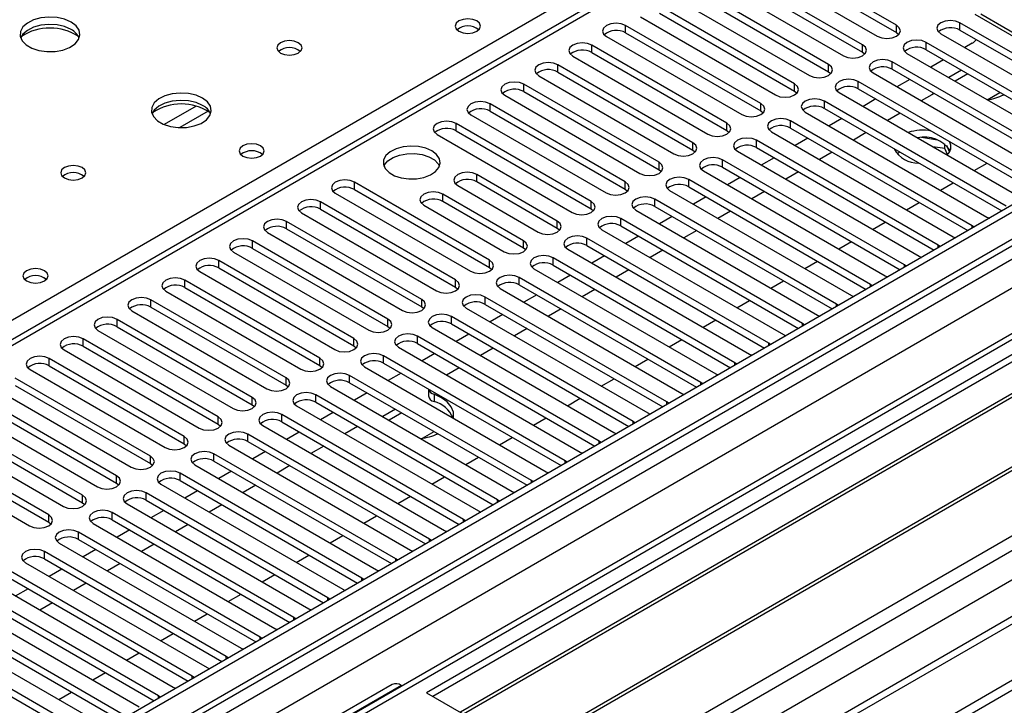
# Model space of a CAD drawing. Units: millimetres. Extents: x 3 to 7983, y 8 to 11294.
# Drawn here: x 2945 to 3110, y 1869 to 1984 of the extents above; entities that cross this region are included whole.
import ezdxf

# ---------------------------------------------------------------- set-up
doc = ezdxf.new("R2010")
doc.units = ezdxf.units.MM
doc.header["$LTSCALE"] = 38

msp = doc.modelspace()

# ---------------------------------------------------------------- linework, layer by layer
at = {"color": 7, "linetype": 'Continuous', "lineweight": 25}
for p, q in [((3909.431, 2413.842), (2538.351, 1622.334)), ((3910.492, 2413.229), (2539.412, 1621.722)), ((2535.876, 1541.713), (4037.064, 2408.33)), ((2535.876, 1540.079), (4037.064, 2406.697)), ((2539.188, 1616.087), (3909.87, 2407.365)), ((3931.089, 2404.907), (2540.564, 1602.173)), ((3916.874, 2349.518), (2637.028, 1610.679)), ((3128.876, 2037.115), (2543.837, 1699.379)), ((3235.912, 2000.126), (3013.173, 1871.542)), ((3235.912, 1998.901), (3014.234, 1870.929)), ((3240.503, 1996.251), (3018.825, 1868.279)), ((3241.02, 1995.952), (3019.342, 1867.98)), ((3091.556, 1982.818), (3069.017, 1995.829)), ((3069.017, 1994.605), (3091.556, 1981.593)), ((3085.899, 1979.552), (3063.36, 1992.564)), ((3065.835, 1993.993), (3088.374, 1980.981)), ((3063.36, 1991.339), (3085.899, 1978.327)), ((3251.116, 1990.124), (3029.438, 1862.152)), ((3251.634, 1989.825), (3029.956, 1861.853)), ((3080.242, 1976.287), (3057.703, 1989.298)), ((3060.178, 1990.727), (3082.717, 1977.715)), ((3057.703, 1988.073), (3080.242, 1975.062)), ((3074.585, 1973.021), (3052.046, 1986.033)), ((3054.521, 1987.461), (3077.06, 1974.45)), ((3039.336, 1856.438), (3262.075, 1985.022)), ((3052.046, 1984.808), (3074.585, 1971.796)), ((3104.637, 1984.655), (3134.955, 1967.153)), ((3105.628, 1984.71), (3119.416, 1976.75)), ((3068.928, 1969.755), (3046.389, 1982.767)), ((3048.864, 1984.196), (3071.403, 1971.184)), ((3132.48, 1965.724), (3102.162, 1983.226)), ((3046.389, 1981.542), (3068.928, 1968.531)), ((3091.556, 1981.593), (3091.949, 1981.287)), ((3098.981, 1981.389), (3129.298, 1963.888)), ((3102.162, 1982.001), (3131.772, 1964.908)), ((3063.272, 1966.49), (3040.733, 1979.501)), ((3043.208, 1980.93), (3065.747, 1967.919)), ((3126.823, 1962.459), (3096.506, 1979.961)), ((3104.213, 1979.811), (3102.964, 1979.09)), ((3040.733, 1978.277), (3063.272, 1965.265)), ((3085.899, 1978.327), (3086.292, 1978.021)), ((3093.324, 1978.124), (3123.641, 1960.622)), ((3096.506, 1978.736), (3126.115, 1961.643)), ((3057.615, 1963.224), (3035.076, 1976.236)), ((3037.551, 1977.664), (3060.09, 1964.653)), ((3121.166, 1959.193), (3090.849, 1976.695)), ((3099.428, 1977.048), (3097.307, 1975.824)), ((3035.076, 1975.011), (3057.615, 1961.999)), ((3080.242, 1975.062), (3080.635, 1974.756)), ((3087.667, 1974.858), (3117.984, 1957.356)), ((3090.849, 1975.47), (3120.458, 1958.377)), ((3102.398, 1975.334), (3100.277, 1974.11)), ((3103.459, 1974.722), (3101.338, 1973.497)), ((3051.958, 1959.959), (3029.419, 1972.97)), ((3031.894, 1974.399), (3054.433, 1961.387)), ((3115.509, 1955.928), (3085.192, 1973.429)), ((3093.772, 1973.783), (3091.65, 1972.558)), ((3026.237, 1971.133), (3048.776, 1958.122)), ((3029.419, 1971.745), (3051.958, 1958.734)), ((3074.585, 1971.796), (3074.978, 1971.49)), ((3082.01, 1971.592), (3112.327, 1954.091)), ((3085.192, 1972.204), (3114.801, 1955.111)), ((3097.475, 1971.227), (3095.716, 1970.211)), ((3106.712, 1970.395), (3108.833, 1971.619)), ((3046.301, 1956.693), (3023.762, 1969.704)), ((3109.852, 1952.662), (3079.535, 1970.164)), ((3088.115, 1970.517), (3085.994, 1969.293)), ((3020.58, 1967.867), (3043.119, 1954.856)), ((3023.762, 1968.48), (3046.301, 1955.468)), ((3068.928, 1968.531), (3069.322, 1968.225)), ((3076.353, 1968.327), (3106.67, 1950.825)), ((3079.535, 1968.939), (3109.144, 1951.846)), ((3092.18, 1968.17), (3090.059, 1966.946)), ((3040.644, 1953.427), (3018.105, 1966.439)), ((3104.195, 1949.396), (3073.878, 1966.898)), ((3082.458, 1967.252), (3080.337, 1966.027)), ((3014.923, 1964.602), (3037.462, 1951.59)), ((3018.105, 1965.214), (3040.644, 1952.202)), ((3063.272, 1965.265), (3063.665, 1964.959)), ((3070.696, 1965.061), (3101.014, 1947.559)), ((3073.878, 1965.673), (3103.487, 1948.58)), ((3086.524, 1964.905), (3084.402, 1963.68)), ((3098.539, 1946.131), (3068.221, 1963.632)), ((3076.801, 1963.986), (3074.68, 1962.761)), ((3098.4, 1963.673), (3095.765, 1964.08)), ((3099.62, 1962.259), (3099.62, 1963.048)), ((3057.615, 1961.999), (3058.008, 1961.693)), ((3065.039, 1961.795), (3095.357, 1944.294)), ((3068.221, 1962.408), (3097.831, 1945.315)), ((3080.867, 1961.639), (3078.746, 1960.414)), ((3092.145, 1961.659), (3091.634, 1961.364)), ((3099.62, 1962.259), (3097.649, 1962.564)), ((3100.084, 1961.261), (3099.62, 1962.259)), ((3100.432, 1961.734), (3099.947, 1962.78)), ((3092.882, 1942.865), (3062.564, 1960.367)), ((3071.144, 1960.72), (3069.023, 1959.496)), ((3104.554, 1958.578), (3106.676, 1959.802)), ((3051.958, 1958.734), (3052.351, 1958.428)), ((3059.383, 1958.53), (3089.7, 1941.028)), ((3062.564, 1959.142), (3092.174, 1942.049)), ((3075.21, 1958.373), (3073.089, 1957.149)), ((3023.674, 1943.63), (3001.135, 1956.642)), ((3034.987, 1950.162), (3021.552, 1957.918)), ((3034.987, 1948.937), (3021.552, 1956.693)), ((3087.225, 1939.599), (3056.908, 1957.101)), ((3065.487, 1957.455), (3063.366, 1956.23)), ((3098.898, 1955.312), (3101.019, 1956.537)), ((2997.953, 1954.805), (3020.492, 1941.793)), ((3001.135, 1955.417), (3023.674, 1942.406)), ((3018.37, 1956.081), (3031.805, 1948.325)), ((3046.301, 1955.468), (3046.694, 1955.162)), ((3053.726, 1955.264), (3084.043, 1937.762)), ((3056.908, 1955.876), (3086.517, 1938.783)), ((3069.553, 1955.108), (3067.432, 1953.883)), ((3018.017, 1940.365), (2995.478, 1953.376)), ((3029.331, 1946.896), (3015.895, 1954.652)), ((3029.331, 1945.671), (3015.895, 1953.427)), ((3081.568, 1936.334), (3051.251, 1953.835)), ((3059.83, 1954.189), (3057.709, 1952.965)), ((3093.241, 1952.046), (3095.362, 1953.271)), ((2992.296, 1951.539), (3014.835, 1938.528)), ((2995.478, 1952.151), (3018.017, 1939.14)), ((3012.714, 1952.815), (3026.149, 1945.059)), ((3040.644, 1952.202), (3041.037, 1951.896)), ((3048.069, 1951.999), (3078.386, 1934.497)), ((3051.251, 1952.611), (3080.86, 1935.518)), ((3063.896, 1951.842), (3061.775, 1950.617)), ((3012.36, 1937.099), (2989.821, 1950.111)), ((3075.911, 1933.068), (3045.594, 1950.57)), ((3054.174, 1950.923), (3052.052, 1949.699)), ((3087.584, 1948.781), (3089.705, 1950.005)), ((3106.67, 1950.825), (3107.063, 1950.644)), ((2986.639, 1948.274), (3009.178, 1935.262)), ((2989.821, 1948.886), (3012.36, 1935.874)), ((3035.381, 1948.631), (3034.987, 1948.937)), ((3042.412, 1948.733), (3072.729, 1931.231)), ((3045.594, 1949.345), (3075.203, 1932.252)), ((3058.239, 1948.576), (3056.118, 1947.352)), ((3104.509, 1949.17), (3104.195, 1949.396)), ((3006.703, 1933.833), (2984.164, 1946.845)), ((3070.254, 1929.803), (3039.937, 1947.304)), ((3048.517, 1947.658), (3046.396, 1946.433)), ((3081.927, 1945.515), (3084.048, 1946.74)), ((3101.014, 1947.559), (3101.406, 1947.379)), ((2980.982, 1945.008), (3003.521, 1931.997)), ((2984.164, 1945.62), (3006.703, 1932.609)), ((3029.724, 1945.365), (3029.331, 1945.671)), ((3036.755, 1945.467), (3067.072, 1927.966)), ((3039.937, 1946.079), (3069.546, 1928.986)), ((3052.582, 1945.311), (3050.461, 1944.086)), ((3098.852, 1945.904), (3098.539, 1946.131)), ((3001.046, 1930.568), (2978.507, 1943.579)), ((3064.597, 1926.537), (3034.28, 1944.039)), ((3042.86, 1944.392), (3040.739, 1943.168)), ((3076.27, 1942.25), (3078.391, 1943.474)), ((3095.357, 1944.294), (3095.749, 1944.113)), ((2975.325, 1941.742), (2997.864, 1928.731)), ((2978.507, 1942.355), (3001.046, 1929.343)), ((3023.674, 1942.406), (3024.067, 1942.1)), ((3031.098, 1942.202), (3061.416, 1924.7)), ((3034.28, 1942.814), (3063.889, 1925.721)), ((3046.926, 1942.045), (3044.804, 1940.821)), ((3093.195, 1942.638), (3092.882, 1942.865)), ((2995.389, 1927.302), (2972.85, 1940.314)), ((3058.941, 1923.271), (3028.623, 1940.773)), ((3037.203, 1941.127), (3035.082, 1939.902)), ((3070.613, 1938.984), (3072.735, 1940.208)), ((3089.7, 1941.028), (3090.092, 1940.847)), ((2969.668, 1938.477), (2992.207, 1925.465)), ((2972.85, 1939.089), (2995.389, 1926.077)), ((3018.017, 1939.14), (3018.41, 1938.834)), ((3025.441, 1938.936), (3055.759, 1921.434)), ((3028.623, 1939.548), (3058.233, 1922.455)), ((3041.269, 1938.779), (3039.147, 1937.555)), ((3087.538, 1939.373), (3087.225, 1939.599)), ((2989.733, 1924.037), (2967.193, 1937.048)), ((3053.284, 1920.006), (3022.967, 1937.507)), ((3031.546, 1937.861), (3029.425, 1936.636)), ((3064.956, 1935.718), (3067.078, 1936.943)), ((3084.043, 1937.762), (3084.435, 1937.582)), ((2964.012, 1935.211), (2986.551, 1922.2)), ((2967.193, 1935.823), (2989.733, 1922.812)), ((3012.36, 1935.874), (3012.753, 1935.568)), ((3019.785, 1935.67), (3050.102, 1918.169)), ((3022.967, 1936.282), (3052.576, 1919.19)), ((3035.612, 1935.514), (3033.491, 1934.289)), ((3081.881, 1936.107), (3081.568, 1936.334)), ((2984.076, 1920.771), (2961.537, 1933.782)), ((3047.627, 1916.74), (3017.31, 1934.242)), ((3025.889, 1934.595), (3023.768, 1933.371)), ((3059.3, 1932.453), (3061.421, 1933.677)), ((3078.386, 1934.497), (3078.778, 1934.316)), ((2958.355, 1931.946), (2980.894, 1918.934)), ((2961.537, 1932.558), (2984.076, 1919.546)), ((3006.703, 1932.609), (3007.096, 1932.303)), ((3014.128, 1932.405), (3044.445, 1914.903)), ((3017.31, 1933.017), (3046.919, 1915.924)), ((3029.955, 1932.248), (3027.834, 1931.024)), ((3076.224, 1932.842), (3075.911, 1933.068)), ((2978.419, 1917.505), (2955.88, 1930.517)), ((3041.97, 1913.474), (3011.653, 1930.976)), ((3020.233, 1931.33), (3018.111, 1930.105)), ((3053.643, 1929.187), (3055.764, 1930.411)), ((3072.729, 1931.231), (3073.121, 1931.05)), ((2952.698, 1928.68), (2975.237, 1915.668)), ((2955.88, 1929.292), (2978.419, 1916.28)), ((3001.046, 1929.343), (3001.439, 1929.037)), ((3008.471, 1929.139), (3038.788, 1911.637)), ((3011.653, 1929.751), (3041.262, 1912.658)), ((3024.298, 1928.983), (3022.177, 1927.758)), ((3070.568, 1929.576), (3070.254, 1929.803)), ((2972.762, 1914.24), (2950.223, 1927.251)), ((3036.313, 1910.209), (3005.996, 1927.71)), ((3014.576, 1928.064), (3012.454, 1926.839)), ((3047.986, 1925.921), (3050.107, 1927.146)), ((3067.072, 1927.966), (3067.465, 1927.785)), ((2947.041, 1925.414), (2969.58, 1912.403)), ((2950.223, 1926.026), (2972.762, 1913.015)), ((2995.389, 1926.077), (2995.783, 1925.771)), ((3002.814, 1925.874), (3033.131, 1908.372)), ((3005.996, 1926.486), (3035.605, 1909.393)), ((3018.641, 1925.717), (3016.52, 1924.492)), ((3064.911, 1926.31), (3064.597, 1926.537)), ((2967.105, 1910.974), (2944.566, 1923.986)), ((3030.656, 1906.943), (3000.339, 1924.445)), ((3008.919, 1924.798), (3006.798, 1923.574)), ((3042.329, 1922.656), (3044.45, 1923.88)), ((3061.416, 1924.7), (3061.808, 1924.519)), ((2941.384, 1922.149), (2963.923, 1909.137)), ((2944.566, 1922.761), (2967.105, 1909.749)), ((2989.733, 1922.812), (2990.126, 1922.506)), ((2997.157, 1922.608), (3027.474, 1905.106)), ((3000.339, 1923.22), (3029.948, 1906.127)), ((3013.489, 1922.16), (3013.489, 1921.04)), ((3059.254, 1923.045), (3058.941, 1923.271)), ((2961.448, 1907.708), (2938.909, 1920.72)), ((3024.999, 1903.677), (2994.682, 1921.179)), ((3003.262, 1921.533), (3001.141, 1920.308)), ((3036.672, 1919.39), (3038.793, 1920.615)), ((3055.759, 1921.434), (3056.151, 1921.253)), ((2935.727, 1918.883), (2958.266, 1905.872)), ((2938.909, 1919.495), (2961.448, 1906.484)), ((2984.076, 1919.546), (2984.469, 1919.24)), ((2991.5, 1919.342), (3021.818, 1901.841)), ((2994.682, 1919.954), (3024.291, 1902.861)), ((3007.999, 1918.798), (3005.878, 1917.573)), ((3053.597, 1919.779), (3053.284, 1920.006)), ((2955.791, 1904.443), (2933.252, 1917.454)), ((3019.343, 1900.412), (2989.025, 1917.914)), ((2997.605, 1918.267), (2995.484, 1917.043)), ((3009.06, 1918.185), (3006.939, 1916.961)), ((3031.015, 1916.124), (3033.137, 1917.349)), ((3050.102, 1918.169), (3050.494, 1917.988)), ((2930.07, 1915.617), (2952.609, 1902.606)), ((2933.252, 1916.229), (2955.791, 1903.218)), ((2978.419, 1916.28), (2978.812, 1915.974)), ((2985.843, 1916.077), (3016.161, 1898.575)), ((2989.025, 1916.689), (3018.635, 1899.596)), ((3001.665, 1915.917), (2999.549, 1914.695)), ((3047.94, 1916.513), (3047.627, 1916.74)), ((2950.135, 1901.177), (2927.596, 1914.189)), ((3013.686, 1897.146), (2983.369, 1914.648)), ((2991.948, 1915.001), (2989.827, 1913.777)), ((3012.487, 1913.959), (3014.434, 1915.083)), ((3025.358, 1912.859), (3027.48, 1914.083)), ((3044.445, 1914.903), (3044.837, 1914.722)), ((2924.414, 1912.352), (2946.953, 1899.34)), ((2927.596, 1912.964), (2950.135, 1899.952)), ((2972.762, 1913.015), (2973.155, 1912.709)), ((2980.187, 1912.811), (3010.504, 1895.309)), ((2983.369, 1913.423), (3012.978, 1896.33)), ((2996.014, 1912.654), (2993.893, 1911.43)), ((3042.283, 1913.248), (3041.97, 1913.474)), ((3008.029, 1893.881), (2977.712, 1911.382)), ((2986.291, 1911.736), (2984.17, 1910.511)), ((3019.702, 1909.593), (3021.823, 1910.818)), ((3038.788, 1911.637), (3039.18, 1911.457)), ((2967.105, 1909.749), (2967.498, 1909.443)), ((2974.53, 1909.545), (3004.847, 1892.044)), ((2977.712, 1910.157), (3007.321, 1893.064)), ((2990.357, 1909.389), (2988.236, 1908.164)), ((3036.626, 1909.982), (3036.313, 1910.209)), ((3002.372, 1890.615), (2972.055, 1908.117)), ((2980.635, 1908.47), (2978.513, 1907.246)), ((3014.045, 1906.328), (3016.166, 1907.552)), ((3033.131, 1908.372), (3033.523, 1908.191)), ((2961.448, 1906.484), (2961.842, 1906.178)), ((2968.873, 1906.28), (2999.19, 1888.778)), ((2972.055, 1906.892), (3001.664, 1889.799)), ((2984.7, 1906.123), (2982.579, 1904.899)), ((3030.97, 1906.717), (3030.656, 1906.943)), ((2996.715, 1887.349), (2966.398, 1904.851)), ((2974.978, 1905.205), (2972.856, 1903.98)), ((3008.388, 1903.062), (3010.509, 1904.286)), ((3027.474, 1905.106), (3027.867, 1904.925)), ((2955.791, 1903.218), (2956.185, 1902.912)), ((2963.216, 1903.014), (2993.533, 1885.512)), ((2966.398, 1903.626), (2996.007, 1886.533)), ((2979.043, 1902.858), (2976.922, 1901.633)), ((3025.313, 1903.451), (3024.999, 1903.677)), ((2991.058, 1884.084), (2960.741, 1901.585)), ((2969.321, 1901.939), (2967.2, 1900.714)), ((3002.731, 1899.796), (3004.852, 1901.021)), ((3021.818, 1901.841), (3022.21, 1901.66)), ((2950.135, 1899.952), (2950.528, 1899.646)), ((2957.559, 1899.748), (2987.876, 1882.247)), ((2960.741, 1900.361), (2990.35, 1883.268)), ((2973.386, 1899.592), (2971.265, 1898.367)), ((3019.656, 1900.185), (3019.343, 1900.412)), ((2985.401, 1880.818), (2955.084, 1898.32)), ((2963.664, 1898.673), (2961.543, 1897.449)), ((2997.074, 1896.531), (2999.195, 1897.755)), ((3016.161, 1898.575), (3016.553, 1898.394)), ((2951.902, 1896.483), (2982.22, 1878.981)), ((2955.084, 1897.095), (2984.693, 1880.002)), ((2967.73, 1896.326), (2965.608, 1895.102)), ((3013.999, 1896.92), (3013.686, 1897.146)), ((2979.745, 1877.552), (2949.428, 1895.054)), ((2958.007, 1895.408), (2955.886, 1894.183)), ((2991.417, 1893.265), (2993.539, 1894.49)), ((3010.504, 1895.309), (3010.896, 1895.128)), ((2946.245, 1893.217), (2976.563, 1875.715)), ((2949.428, 1893.829), (2979.037, 1876.736)), ((2962.073, 1893.061), (2959.952, 1891.836)), ((3008.342, 1893.654), (3008.029, 1893.881)), ((2974.088, 1874.287), (2943.771, 1891.788)), ((2952.35, 1892.142), (2950.229, 1890.917)), ((2985.76, 1889.999), (2987.882, 1891.224)), ((3004.847, 1892.044), (3005.239, 1891.863)), ((2940.589, 1889.952), (2970.906, 1872.45)), ((2943.771, 1890.564), (2973.38, 1873.471)), ((2956.416, 1889.795), (2954.295, 1888.57)), ((3002.685, 1890.388), (3002.372, 1890.615)), ((2968.431, 1871.021), (2938.114, 1888.523)), ((2946.693, 1888.876), (2944.572, 1887.652)), ((2980.104, 1886.734), (2982.225, 1887.958)), ((2997.028, 1887.123), (2996.715, 1887.349)), ((2999.19, 1888.778), (2999.582, 1888.597)), ((2934.932, 1886.686), (2965.249, 1869.184)), ((2938.114, 1887.298), (2967.723, 1870.205)), ((2950.759, 1886.529), (2948.638, 1885.305)), ((2962.774, 1867.755), (2932.457, 1885.257)), ((2974.447, 1883.468), (2976.568, 1884.693)), ((2991.372, 1883.857), (2991.058, 1884.084)), ((2993.533, 1885.512), (2993.926, 1885.332)), ((2929.275, 1883.42), (2959.592, 1865.919)), ((2932.457, 1884.032), (2962.066, 1866.939)), ((2957.117, 1864.49), (2926.8, 1881.992)), ((2968.79, 1880.203), (2970.911, 1881.427)), ((2985.715, 1880.591), (2985.401, 1880.818)), ((2987.876, 1882.247), (2988.269, 1882.066)), ((2926.8, 1880.767), (2956.409, 1863.674)), ((2963.133, 1876.937), (2965.254, 1878.161)), ((2980.058, 1877.326), (2979.745, 1877.552)), ((2982.22, 1878.981), (2982.612, 1878.8)), ((2957.476, 1873.671), (2959.597, 1874.896)), ((2974.401, 1874.06), (2974.088, 1874.287)), ((2976.563, 1875.715), (2976.955, 1875.535)), ((3007.431, 1872.913), (2947.327, 1838.216)), ((3008.931, 1872.765), (3009.112, 1872.66)), ((2951.819, 1870.406), (2953.941, 1871.63)), ((2968.744, 1870.795), (2968.431, 1871.021)), ((2970.906, 1872.45), (2971.298, 1872.269)), ((3013.173, 1871.542), (3039.336, 1856.438))]:
    msp.add_line(p, q, dxfattribs=at)
at = {"color": 8, "linetype": 'Continuous', "lineweight": 25}
for p, q in [((2536.23, 1612.13), (3915.088, 2408.128)), ((3910.492, 2408.738), (2539.412, 1617.231)), ((3917.209, 2404.453), (2538.351, 1608.455)), ((3932.589, 2404.758), (2542.064, 1602.025)), ((2572.469, 1584.472), (3962.995, 2387.205)), ((2574.59, 1580.798), (3965.116, 2383.531)), ((2579.894, 1576.512), (3976.783, 2382.919)), ((2791.849, 1845.825), (3130.376, 2041.252)), ((3130.376, 2036.966), (2545.246, 1699.178)), ((3046.389, 1981.542), (3046.389, 1982.767)), ((3091.556, 1981.593), (3091.556, 1982.818)), ((3102.162, 1982.001), (3102.162, 1983.226)), ((3040.733, 1978.277), (3040.733, 1979.501)), ((3085.899, 1978.327), (3085.899, 1979.552)), ((3096.506, 1978.736), (3096.506, 1979.961)), ((3035.076, 1975.011), (3035.076, 1976.236)), ((3080.242, 1975.062), (3080.242, 1976.287)), ((3090.849, 1975.47), (3090.849, 1976.695)), ((3029.419, 1971.745), (3029.419, 1972.97)), ((3074.585, 1971.796), (3074.585, 1973.021)), ((3085.192, 1972.204), (3085.192, 1973.429)), ((3023.762, 1968.48), (3023.762, 1969.704)), ((3068.928, 1968.531), (3068.928, 1969.755)), ((3079.535, 1968.939), (3079.535, 1970.164)), ((2974.714, 1969.345), (2969.39, 1966.272)), ((2976.755, 1968.482), (2972.021, 1965.75)), ((3018.105, 1965.214), (3018.105, 1966.439)), ((3063.272, 1965.265), (3063.272, 1966.49)), ((3073.878, 1965.673), (3073.878, 1966.898)), ((3057.615, 1961.999), (3057.615, 1963.224)), ((3068.221, 1962.408), (3068.221, 1963.632)), ((3051.958, 1958.734), (3051.958, 1959.959)), ((3062.564, 1959.142), (3062.564, 1960.367)), ((3001.135, 1955.417), (3001.135, 1956.642)), ((3021.552, 1956.693), (3021.552, 1957.918)), ((3046.301, 1955.468), (3046.301, 1956.693)), ((3056.908, 1955.876), (3056.908, 1957.101)), ((2995.478, 1952.151), (2995.478, 1953.376)), ((3015.895, 1953.427), (3015.895, 1954.652)), ((3040.644, 1952.202), (3040.644, 1953.427)), ((3051.251, 1952.611), (3051.251, 1953.835)), ((2989.821, 1948.886), (2989.821, 1950.111)), ((3034.987, 1948.937), (3034.987, 1950.162)), ((3045.594, 1949.345), (3045.594, 1950.57)), ((3104.195, 1948.989), (3104.195, 1949.396)), ((2984.164, 1945.62), (2984.164, 1946.845)), ((3029.331, 1945.671), (3029.331, 1946.896)), ((3039.937, 1946.079), (3039.937, 1947.304)), ((3098.539, 1945.723), (3098.539, 1946.131)), ((2978.507, 1942.355), (2978.507, 1943.579)), ((3023.674, 1942.406), (3023.674, 1943.63)), ((3034.28, 1942.814), (3034.28, 1944.039)), ((3092.882, 1942.458), (3092.882, 1942.865)), ((2972.85, 1939.089), (2972.85, 1940.314)), ((3018.017, 1939.14), (3018.017, 1940.365)), ((3028.623, 1939.548), (3028.623, 1940.773)), ((3087.225, 1939.192), (3087.225, 1939.599)), ((2967.193, 1935.823), (2967.193, 1937.048)), ((3012.36, 1935.874), (3012.36, 1937.099)), ((3022.967, 1936.282), (3022.967, 1937.507)), ((3081.568, 1935.926), (3081.568, 1936.334)), ((2961.537, 1932.558), (2961.537, 1933.782)), ((3006.703, 1932.609), (3006.703, 1933.833)), ((3017.31, 1933.017), (3017.31, 1934.242)), ((3075.911, 1932.661), (3075.911, 1933.068)), ((2955.88, 1929.292), (2955.88, 1930.517)), ((3001.046, 1929.343), (3001.046, 1930.568)), ((3011.653, 1929.751), (3011.653, 1930.976)), ((3070.254, 1929.395), (3070.254, 1929.803)), ((2950.223, 1926.026), (2950.223, 1927.251)), ((2995.389, 1926.077), (2995.389, 1927.302)), ((3005.996, 1926.486), (3005.996, 1927.71)), ((3064.597, 1926.13), (3064.597, 1926.537)), ((2989.733, 1922.812), (2989.733, 1924.037)), ((3000.339, 1923.22), (3000.339, 1924.445)), ((3058.941, 1922.864), (3058.941, 1923.271)), ((2984.076, 1919.546), (2984.076, 1920.771)), ((2994.682, 1919.954), (2994.682, 1921.179)), ((3014.425, 1921.287), (3014.425, 1920.062)), ((3053.284, 1919.598), (3053.284, 1920.006)), ((2978.419, 1916.28), (2978.419, 1917.505)), ((2989.025, 1916.689), (2989.025, 1917.914)), ((3047.627, 1916.333), (3047.627, 1916.74)), ((2972.762, 1913.015), (2972.762, 1914.24)), ((2983.369, 1913.423), (2983.369, 1914.648)), ((3041.97, 1913.067), (3041.97, 1913.474)), ((2967.105, 1909.749), (2967.105, 1910.974)), ((2977.712, 1910.157), (2977.712, 1911.382)), ((3036.313, 1909.801), (3036.313, 1910.209)), ((2961.448, 1906.484), (2961.448, 1907.708)), ((2972.055, 1906.892), (2972.055, 1908.117)), ((3030.656, 1906.536), (3030.656, 1906.943)), ((2955.791, 1903.218), (2955.791, 1904.443)), ((2966.398, 1903.626), (2966.398, 1904.851)), ((3024.999, 1903.27), (3024.999, 1903.677)), ((2950.135, 1899.952), (2950.135, 1901.177)), ((2960.741, 1900.361), (2960.741, 1901.585)), ((3019.343, 1900.005), (3019.343, 1900.412)), ((2955.084, 1897.095), (2955.084, 1898.32)), ((3013.686, 1896.739), (3013.686, 1897.146)), ((2949.428, 1893.829), (2949.428, 1895.054)), ((3008.029, 1893.473), (3008.029, 1893.881)), ((3002.372, 1890.208), (3002.372, 1890.615)), ((2996.715, 1886.942), (2996.715, 1887.349)), ((2991.058, 1883.676), (2991.058, 1884.084)), ((2985.401, 1880.411), (2985.401, 1880.818)), ((2979.745, 1877.145), (2979.745, 1877.552)), ((2974.088, 1873.879), (2974.088, 1874.287)), ((3008.931, 1872.765), (2948.827, 1838.068)), ((2968.431, 1870.614), (2968.431, 1871.021))]:
    msp.add_line(p, q, dxfattribs=at)
at = {"color": 7, "linetype": 'Continuous', "lineweight": 25, "flags": 128}
for points in [[(2953.883, 1983.328), (2952.798, 1983.803), (2951.531, 1984.091), (2950.177, 1984.172), (2948.835, 1984.038), (2947.605, 1983.7), (2946.579, 1983.184), (2945.832, 1982.526), (2945.42, 1981.777), (2945.374, 1980.992), (2945.696, 1980.228), (2946.363, 1979.543), (2947.326, 1978.987), (2948.513, 1978.602), (2949.836, 1978.415), (2951.197, 1978.442), (2952.495, 1978.68), (2953.633, 1979.111), (2954.528, 1979.704), (2955.113, 1980.414), (2955.345, 1981.188), (2955.205, 1981.97), (2954.706, 1982.701), (2953.883, 1983.328)], [(2953.883, 1982.103), (2952.798, 1982.578), (2951.531, 1982.866), (2950.177, 1982.947), (2948.835, 1982.813), (2947.605, 1982.475), (2946.579, 1981.959), (2945.832, 1981.302), (2945.461, 1980.674)], [(3021.553, 1983.532), (3020.871, 1983.795), (3020.068, 1983.887), (3019.264, 1983.795), (3018.583, 1983.532), (3018.127, 1983.139), (3017.968, 1982.675), (3018.127, 1982.211), (3018.583, 1981.818), (3019.264, 1981.555), (3020.068, 1981.463), (3020.871, 1981.555), (3021.553, 1981.818), (3022.008, 1982.211), (3022.168, 1982.675), (3022.008, 1983.139), (3021.553, 1983.532)], [(3046.389, 1982.767), (3045.66, 1983.049), (3044.798, 1983.147), (3043.937, 1983.048), (3043.207, 1982.767), (3042.72, 1982.346), (3042.549, 1981.849), (3042.72, 1981.351), (3043.208, 1980.93)], [(3088.374, 1980.981), (3089.104, 1980.7), (3089.965, 1980.601), (3090.826, 1980.699), (3091.556, 1980.981), (3092.044, 1981.402), (3092.215, 1981.9), (3092.044, 1982.397), (3091.556, 1982.818)], [(3102.162, 1983.226), (3101.433, 1983.508), (3100.571, 1983.607), (3099.711, 1983.508), (3098.981, 1983.226), (3098.493, 1982.805), (3098.322, 1982.308), (3098.493, 1981.811), (3098.981, 1981.389)], [(2991.784, 1979.899), (2991.103, 1980.162), (2990.299, 1980.254), (2989.495, 1980.162), (2988.814, 1979.899), (2988.359, 1979.506), (2988.199, 1979.042), (2988.359, 1978.578), (2988.814, 1978.184), (2989.495, 1977.922), (2990.299, 1977.829), (2991.103, 1977.922), (2991.784, 1978.184), (2992.239, 1978.578), (2992.399, 1979.042), (2992.239, 1979.506), (2991.784, 1979.899)], [(3040.733, 1979.501), (3040.003, 1979.783), (3039.142, 1979.882), (3038.281, 1979.783), (3037.551, 1979.501), (3037.063, 1979.08), (3036.892, 1978.583), (3037.063, 1978.086), (3037.551, 1977.664)], [(3082.717, 1977.715), (3083.447, 1977.434), (3084.308, 1977.335), (3085.169, 1977.434), (3085.899, 1977.715), (3086.387, 1978.137), (3086.558, 1978.634), (3086.387, 1979.131), (3085.899, 1979.552)], [(3096.506, 1979.961), (3095.776, 1980.242), (3094.915, 1980.341), (3094.054, 1980.242), (3093.324, 1979.961), (3092.836, 1979.539), (3092.665, 1979.042), (3092.836, 1978.545), (3093.324, 1978.124)], [(3035.076, 1976.236), (3034.346, 1976.517), (3033.485, 1976.616), (3032.624, 1976.517), (3031.894, 1976.236), (3031.406, 1975.814), (3031.235, 1975.317), (3031.406, 1974.82), (3031.894, 1974.399)], [(3077.06, 1974.45), (3077.79, 1974.168), (3078.651, 1974.069), (3079.512, 1974.168), (3080.242, 1974.45), (3080.73, 1974.871), (3080.901, 1975.368), (3080.73, 1975.865), (3080.242, 1976.287)], [(3090.849, 1976.695), (3090.119, 1976.976), (3089.258, 1977.075), (3088.397, 1976.977), (3087.667, 1976.695), (3087.179, 1976.274), (3087.008, 1975.776), (3087.179, 1975.279), (3087.667, 1974.858)], [(3029.419, 1972.97), (3028.689, 1973.252), (3027.828, 1973.351), (3026.967, 1973.252), (3026.237, 1972.97), (3025.749, 1972.549), (3025.578, 1972.052), (3025.749, 1971.555), (3026.237, 1971.133)], [(3071.403, 1971.184), (3072.133, 1970.903), (3072.994, 1970.804), (3073.855, 1970.903), (3074.585, 1971.184), (3075.073, 1971.606), (3075.244, 1972.103), (3075.073, 1972.6), (3074.585, 1973.021)], [(3085.192, 1973.429), (3084.462, 1973.711), (3083.601, 1973.81), (3082.74, 1973.711), (3082.01, 1973.429), (3081.522, 1973.008), (3081.351, 1972.511), (3081.522, 1972.014), (3082.01, 1971.592)], [(2975.803, 1970.673), (2974.718, 1971.148), (2973.452, 1971.437), (2972.097, 1971.517), (2970.755, 1971.384), (2969.526, 1971.046), (2968.499, 1970.529), (2967.753, 1969.872), (2967.341, 1969.123), (2967.294, 1968.337), (2967.616, 1967.573), (2968.284, 1966.888), (2969.247, 1966.332), (2970.434, 1965.947), (2971.757, 1965.761), (2973.117, 1965.788), (2974.415, 1966.026), (2975.554, 1966.457), (2976.449, 1967.049), (2977.034, 1967.759), (2977.265, 1968.534), (2977.126, 1969.316), (2976.626, 1970.047), (2975.803, 1970.673)], [(3097.884, 1971.409), (3097.767, 1971.366), (3097.475, 1971.227)], [(2975.803, 1969.449), (2974.718, 1969.924), (2973.452, 1970.212), (2972.097, 1970.292), (2970.755, 1970.159), (2969.526, 1969.821), (2968.499, 1969.305), (2967.753, 1968.647), (2967.382, 1968.02)], [(3023.762, 1969.704), (3023.032, 1969.986), (3022.171, 1970.085), (3021.31, 1969.986), (3020.58, 1969.704), (3020.092, 1969.283), (3019.921, 1968.786), (3020.092, 1968.289), (3020.58, 1967.867)], [(3065.747, 1967.919), (3066.476, 1967.637), (3067.338, 1967.538), (3068.198, 1967.637), (3068.929, 1967.919), (3069.416, 1968.34), (3069.587, 1968.837), (3069.416, 1969.334), (3068.928, 1969.755)], [(3079.535, 1970.164), (3078.805, 1970.445), (3077.944, 1970.544), (3077.083, 1970.445), (3076.353, 1970.164), (3075.865, 1969.742), (3075.694, 1969.245), (3075.865, 1968.748), (3076.353, 1968.327)], [(3018.105, 1966.439), (3017.375, 1966.72), (3016.514, 1966.819), (3015.653, 1966.72), (3014.923, 1966.439), (3014.435, 1966.017), (3014.264, 1965.52), (3014.435, 1965.023), (3014.923, 1964.602)], [(3060.09, 1964.653), (3060.82, 1964.371), (3061.681, 1964.272), (3062.542, 1964.371), (3063.272, 1964.653), (3063.759, 1965.074), (3063.931, 1965.571), (3063.759, 1966.068), (3063.272, 1966.49)], [(3073.878, 1966.898), (3073.148, 1967.18), (3072.287, 1967.278), (3071.426, 1967.18), (3070.696, 1966.898), (3070.208, 1966.477), (3070.037, 1965.98), (3070.208, 1965.482), (3070.696, 1965.061)], [(2985.49, 1962.714), (2984.809, 1962.977), (2984.005, 1963.069), (2983.202, 1962.977), (2982.52, 1962.714), (2982.065, 1962.321), (2981.905, 1961.857), (2982.065, 1961.393), (2982.52, 1960.999), (2983.202, 1960.737), (2984.005, 1960.644), (2984.809, 1960.737), (2985.49, 1960.999), (2985.945, 1961.393), (2986.105, 1961.857), (2985.945, 1962.32), (2985.49, 1962.714)], [(3054.433, 1961.387), (3055.163, 1961.106), (3056.024, 1961.007), (3056.885, 1961.106), (3057.615, 1961.387), (3058.103, 1961.809), (3058.274, 1962.306), (3058.103, 1962.803), (3057.615, 1963.224)], [(3068.221, 1963.632), (3067.491, 1963.914), (3066.63, 1964.013), (3065.769, 1963.914), (3065.039, 1963.632), (3064.552, 1963.211), (3064.38, 1962.714), (3064.552, 1962.217), (3065.039, 1961.795)], [(3014.057, 1961.857), (3013.027, 1962.308), (3011.823, 1962.582), (3010.536, 1962.658), (3009.262, 1962.532), (3008.093, 1962.211), (3007.118, 1961.72), (3006.409, 1961.096), (3006.018, 1960.384), (3005.973, 1959.637), (3006.28, 1958.912), (3006.914, 1958.261), (3007.828, 1957.733), (3008.956, 1957.367), (3010.213, 1957.19), (3011.506, 1957.216), (3012.739, 1957.442), (3013.82, 1957.851), (3014.67, 1958.414), (3015.226, 1959.088), (3015.446, 1959.824), (3015.313, 1960.567), (3014.839, 1961.262), (3014.057, 1961.857)], [(3006.068, 1959.305), (3006.171, 1959.523), (3006.727, 1960.197), (3007.577, 1960.76), (3008.659, 1961.169), (3009.891, 1961.395), (3011.184, 1961.421), (3012.441, 1961.244), (3013.569, 1960.878), (3014.483, 1960.35), (3015.117, 1959.699), (3015.329, 1959.305)], [(3091.35, 1962.118), (3091.29, 1961.989), (3091.275, 1961.952)], [(3048.776, 1958.122), (3049.506, 1957.84), (3050.367, 1957.741), (3051.228, 1957.84), (3051.958, 1958.122), (3052.446, 1958.543), (3052.617, 1959.04), (3052.446, 1959.537), (3051.958, 1959.959)], [(3062.564, 1960.367), (3061.835, 1960.648), (3060.974, 1960.747), (3060.113, 1960.648), (3059.383, 1960.367), (3058.895, 1959.945), (3058.724, 1959.448), (3058.895, 1958.951), (3059.383, 1958.53)], [(2955.722, 1959.08), (2955.04, 1959.343), (2954.237, 1959.436), (2953.433, 1959.343), (2952.752, 1959.08), (2952.296, 1958.687), (2952.137, 1958.223), (2952.296, 1957.759), (2952.752, 1957.366), (2953.433, 1957.103), (2954.237, 1957.011), (2955.04, 1957.103), (2955.722, 1957.366), (2956.177, 1957.759), (2956.337, 1958.223), (2956.177, 1958.687), (2955.722, 1959.08)], [(3021.552, 1957.918), (3020.822, 1958.199), (3019.961, 1958.298), (3019.1, 1958.199), (3018.37, 1957.917), (3017.883, 1957.496), (3017.711, 1956.999), (3017.883, 1956.502), (3018.37, 1956.081)], [(3001.135, 1956.642), (3000.405, 1956.923), (2999.544, 1957.022), (2998.683, 1956.923), (2997.953, 1956.642), (2997.465, 1956.22), (2997.294, 1955.723), (2997.465, 1955.226), (2997.953, 1954.805)], [(3043.119, 1954.856), (3043.849, 1954.574), (3044.71, 1954.476), (3045.571, 1954.574), (3046.301, 1954.856), (3046.789, 1955.277), (3046.96, 1955.774), (3046.789, 1956.272), (3046.301, 1956.693)], [(3056.908, 1957.101), (3056.178, 1957.383), (3055.317, 1957.482), (3054.456, 1957.383), (3053.726, 1957.101), (3053.238, 1956.68), (3053.067, 1956.183), (3053.238, 1955.686), (3053.726, 1955.264)], [(3015.895, 1954.652), (3015.166, 1954.933), (3014.304, 1955.032), (3013.443, 1954.933), (3012.714, 1954.652), (3012.226, 1954.23), (3012.055, 1953.733), (3012.226, 1953.236), (3012.714, 1952.815)], [(2995.478, 1953.376), (2994.748, 1953.658), (2993.887, 1953.757), (2993.026, 1953.658), (2992.296, 1953.376), (2991.808, 1952.955), (2991.637, 1952.458), (2991.808, 1951.961), (2992.296, 1951.539)], [(3037.462, 1951.59), (3038.192, 1951.309), (3039.053, 1951.21), (3039.914, 1951.309), (3040.644, 1951.59), (3041.132, 1952.012), (3041.303, 1952.509), (3041.132, 1953.006), (3040.644, 1953.427)], [(3051.251, 1953.835), (3050.521, 1954.117), (3049.66, 1954.216), (3048.799, 1954.117), (3048.069, 1953.835), (3047.581, 1953.414), (3047.41, 1952.917), (3047.581, 1952.42), (3048.069, 1951.999)], [(2989.821, 1950.111), (2989.091, 1950.392), (2988.23, 1950.491), (2987.369, 1950.392), (2986.639, 1950.111), (2986.151, 1949.689), (2985.98, 1949.192), (2986.151, 1948.695), (2986.639, 1948.274)], [(3031.805, 1948.325), (3032.535, 1948.043), (3033.396, 1947.944), (3034.257, 1948.043), (3034.987, 1948.325), (3035.475, 1948.746), (3035.646, 1949.243), (3035.475, 1949.74), (3034.987, 1950.162)], [(3045.594, 1950.57), (3044.864, 1950.851), (3044.003, 1950.95), (3043.142, 1950.851), (3042.412, 1950.57), (3041.924, 1950.148), (3041.753, 1949.651), (3041.924, 1949.154), (3042.412, 1948.733)], [(2984.164, 1946.845), (2983.434, 1947.127), (2982.573, 1947.225), (2981.712, 1947.127), (2980.982, 1946.845), (2980.494, 1946.424), (2980.323, 1945.927), (2980.494, 1945.429), (2980.982, 1945.008)], [(3026.149, 1945.059), (3026.878, 1944.778), (3027.74, 1944.679), (3028.6, 1944.777), (3029.331, 1945.059), (3029.818, 1945.48), (3029.99, 1945.978), (3029.818, 1946.475), (3029.331, 1946.896)], [(3039.937, 1947.304), (3039.207, 1947.586), (3038.346, 1947.685), (3037.485, 1947.586), (3036.755, 1947.304), (3036.267, 1946.883), (3036.096, 1946.386), (3036.267, 1945.889), (3036.755, 1945.467)], [(2978.507, 1943.579), (2977.777, 1943.861), (2976.916, 1943.96), (2976.055, 1943.861), (2975.325, 1943.579), (2974.837, 1943.158), (2974.666, 1942.661), (2974.838, 1942.164), (2975.325, 1941.742)], [(3020.492, 1941.793), (3021.222, 1941.512), (3022.083, 1941.413), (3022.944, 1941.512), (3023.674, 1941.793), (3024.161, 1942.215), (3024.333, 1942.712), (3024.161, 1943.209), (3023.674, 1943.63)], [(3034.28, 1944.039), (3033.55, 1944.32), (3032.689, 1944.419), (3031.828, 1944.32), (3031.098, 1944.039), (3030.61, 1943.617), (3030.439, 1943.12), (3030.611, 1942.623), (3031.098, 1942.202)], [(2949.428, 1941.895), (2948.747, 1942.158), (2947.943, 1942.25), (2947.139, 1942.158), (2946.458, 1941.895), (2946.003, 1941.502), (2945.843, 1941.038), (2946.003, 1940.574), (2946.458, 1940.181), (2947.139, 1939.918), (2947.943, 1939.826), (2948.746, 1939.918), (2949.428, 1940.181), (2949.883, 1940.574), (2950.043, 1941.038), (2949.883, 1941.502), (2949.428, 1941.895)], [(2972.85, 1940.314), (2972.12, 1940.595), (2971.259, 1940.694), (2970.398, 1940.595), (2969.668, 1940.314), (2969.181, 1939.892), (2969.009, 1939.395), (2969.181, 1938.898), (2969.668, 1938.477)], [(3014.835, 1938.528), (3015.565, 1938.246), (3016.426, 1938.147), (3017.287, 1938.246), (3018.017, 1938.528), (3018.504, 1938.949), (3018.676, 1939.446), (3018.505, 1939.943), (3018.017, 1940.365)], [(3028.623, 1940.773), (3027.893, 1941.054), (3027.032, 1941.153), (3026.171, 1941.055), (3025.441, 1940.773), (3024.954, 1940.352), (3024.782, 1939.854), (3024.954, 1939.357), (3025.441, 1938.936)], [(2967.193, 1937.048), (2966.464, 1937.33), (2965.603, 1937.429), (2964.741, 1937.33), (2964.012, 1937.048), (2963.524, 1936.627), (2963.353, 1936.13), (2963.524, 1935.633), (2964.012, 1935.211)], [(3009.178, 1935.262), (3009.908, 1934.981), (3010.769, 1934.882), (3011.63, 1934.981), (3012.36, 1935.262), (3012.848, 1935.684), (3013.019, 1936.181), (3012.848, 1936.678), (3012.36, 1937.099)], [(3022.967, 1937.507), (3022.237, 1937.789), (3021.376, 1937.888), (3020.514, 1937.789), (3019.785, 1937.507), (3019.297, 1937.086), (3019.126, 1936.589), (3019.297, 1936.092), (3019.785, 1935.67)], [(2961.537, 1933.782), (2960.807, 1934.064), (2959.946, 1934.163), (2959.085, 1934.064), (2958.355, 1933.782), (2957.867, 1933.361), (2957.696, 1932.864), (2957.867, 1932.367), (2958.355, 1931.946)], [(3003.521, 1931.997), (3004.251, 1931.715), (3005.112, 1931.616), (3005.973, 1931.715), (3006.703, 1931.997), (3007.191, 1932.418), (3007.362, 1932.915), (3007.191, 1933.412), (3006.703, 1933.833)], [(3017.31, 1934.242), (3016.58, 1934.523), (3015.719, 1934.622), (3014.858, 1934.523), (3014.128, 1934.242), (3013.64, 1933.82), (3013.469, 1933.323), (3013.64, 1932.826), (3014.128, 1932.405)], [(2955.88, 1930.517), (2955.15, 1930.798), (2954.289, 1930.897), (2953.428, 1930.798), (2952.698, 1930.517), (2952.21, 1930.095), (2952.039, 1929.598), (2952.21, 1929.101), (2952.698, 1928.68)], [(2997.864, 1928.731), (2998.594, 1928.449), (2999.455, 1928.351), (3000.316, 1928.449), (3001.046, 1928.731), (3001.534, 1929.152), (3001.705, 1929.649), (3001.534, 1930.147), (3001.046, 1930.568)], [(3011.653, 1930.976), (3010.923, 1931.258), (3010.062, 1931.356), (3009.201, 1931.258), (3008.471, 1930.976), (3007.983, 1930.555), (3007.812, 1930.058), (3007.983, 1929.561), (3008.471, 1929.139)], [(2950.223, 1927.251), (2949.493, 1927.533), (2948.632, 1927.632), (2947.771, 1927.533), (2947.041, 1927.251), (2946.553, 1926.83), (2946.382, 1926.333), (2946.553, 1925.836), (2947.041, 1925.414)], [(2992.207, 1925.465), (2992.937, 1925.184), (2993.798, 1925.085), (2994.659, 1925.184), (2995.389, 1925.465), (2995.877, 1925.887), (2996.048, 1926.384), (2995.877, 1926.881), (2995.389, 1927.302)], [(3005.996, 1927.71), (3005.266, 1927.992), (3004.405, 1928.091), (3003.544, 1927.992), (3002.814, 1927.71), (3002.326, 1927.289), (3002.155, 1926.792), (3002.326, 1926.295), (3002.814, 1925.874)], [(2986.551, 1922.2), (2987.28, 1921.918), (2988.142, 1921.819), (2989.003, 1921.918), (2989.733, 1922.2), (2990.22, 1922.621), (2990.392, 1923.118), (2990.22, 1923.615), (2989.733, 1924.037)], [(3000.339, 1924.445), (2999.609, 1924.726), (2998.748, 1924.825), (2997.887, 1924.726), (2997.157, 1924.445), (2996.669, 1924.023), (2996.498, 1923.526), (2996.669, 1923.029), (2997.157, 1922.608)], [(2980.894, 1918.934), (2981.624, 1918.653), (2982.485, 1918.554), (2983.346, 1918.652), (2984.076, 1918.934), (2984.563, 1919.355), (2984.735, 1919.853), (2984.563, 1920.35), (2984.076, 1920.771)], [(2994.682, 1921.179), (2993.952, 1921.461), (2993.091, 1921.56), (2992.23, 1921.461), (2991.5, 1921.179), (2991.012, 1920.758), (2990.841, 1920.261), (2991.013, 1919.764), (2991.5, 1919.342)], [(3017.618, 1917.254), (3017.654, 1917.413), (3017.655, 1918.318), (3017.306, 1919.2), (3016.626, 1920.015), (3015.65, 1920.723), (3014.425, 1921.287)], [(2975.237, 1915.668), (2975.967, 1915.387), (2976.828, 1915.288), (2977.689, 1915.387), (2978.419, 1915.668), (2978.906, 1916.09), (2979.078, 1916.587), (2978.907, 1917.084), (2978.419, 1917.505)], [(2989.025, 1917.914), (2988.295, 1918.195), (2987.435, 1918.294), (2986.573, 1918.195), (2985.843, 1917.913), (2985.356, 1917.492), (2985.184, 1916.995), (2985.356, 1916.498), (2985.843, 1916.077)], [(2969.58, 1912.403), (2970.31, 1912.121), (2971.171, 1912.022), (2972.032, 1912.121), (2972.762, 1912.403), (2973.25, 1912.824), (2973.421, 1913.321), (2973.25, 1913.818), (2972.762, 1914.24)], [(2983.369, 1914.648), (2982.639, 1914.929), (2981.778, 1915.028), (2980.916, 1914.929), (2980.187, 1914.648), (2979.699, 1914.227), (2979.528, 1913.729), (2979.699, 1913.232), (2980.187, 1912.811)], [(2963.923, 1909.137), (2964.653, 1908.856), (2965.514, 1908.757), (2966.375, 1908.856), (2967.105, 1909.137), (2967.593, 1909.559), (2967.764, 1910.056), (2967.593, 1910.553), (2967.105, 1910.974)], [(2977.712, 1911.382), (2976.982, 1911.664), (2976.121, 1911.763), (2975.26, 1911.664), (2974.53, 1911.382), (2974.042, 1910.961), (2973.871, 1910.464), (2974.042, 1909.967), (2974.53, 1909.545)], [(2958.266, 1905.872), (2958.996, 1905.59), (2959.857, 1905.491), (2960.718, 1905.59), (2961.448, 1905.872), (2961.936, 1906.293), (2962.107, 1906.79), (2961.936, 1907.287), (2961.448, 1907.708)], [(2972.055, 1908.117), (2971.325, 1908.398), (2970.464, 1908.497), (2969.603, 1908.398), (2968.873, 1908.117), (2968.385, 1907.695), (2968.214, 1907.198), (2968.385, 1906.701), (2968.873, 1906.28)], [(2952.609, 1902.606), (2953.339, 1902.324), (2954.2, 1902.225), (2955.061, 1902.324), (2955.791, 1902.606), (2956.279, 1903.027), (2956.45, 1903.524), (2956.279, 1904.021), (2955.791, 1904.443)], [(2966.398, 1904.851), (2965.668, 1905.133), (2964.807, 1905.231), (2963.946, 1905.133), (2963.216, 1904.851), (2962.728, 1904.43), (2962.557, 1903.933), (2962.728, 1903.435), (2963.216, 1903.014)], [(2946.953, 1899.34), (2947.683, 1899.059), (2948.544, 1898.96), (2949.405, 1899.059), (2950.135, 1899.34), (2950.622, 1899.762), (2950.794, 1900.259), (2950.622, 1900.756), (2950.135, 1901.177)], [(2960.741, 1901.585), (2960.011, 1901.867), (2959.15, 1901.966), (2958.289, 1901.867), (2957.559, 1901.585), (2957.071, 1901.164), (2956.9, 1900.667), (2957.071, 1900.17), (2957.559, 1899.748)], [(2955.084, 1898.32), (2954.354, 1898.601), (2953.493, 1898.7), (2952.632, 1898.601), (2951.902, 1898.32), (2951.415, 1897.898), (2951.243, 1897.401), (2951.415, 1896.904), (2951.902, 1896.483)], [(2949.428, 1895.054), (2948.697, 1895.336), (2947.837, 1895.435), (2946.975, 1895.336), (2946.245, 1895.054), (2945.758, 1894.633), (2945.586, 1894.136), (2945.758, 1893.639), (2946.245, 1893.217)]]:
    msp.add_lwpolyline(points, dxfattribs=at)
at = {"color": 7, "linetype": 'Continuous', "lineweight": 25}
for centre, radius, start, end in [((3020.068, 1979.862), 2.851, 50.52668, 129.47255), ((2950.348, 1973.55), 8.795, 57.23997, 122.75981), ((2952.682, 1979.614), 2.763, 22.55332, 64.22986), ((3044.827, 1978.763), 3.188, 60.6441, 129.14199), ((3100.6, 1979.223), 3.188, 60.6441, 129.14199), ((3102.856, 1982.052), 2.621, 301.19882, 321.42333), ((2990.299, 1976.228), 2.852, 50.5383, 129.46401), ((3039.17, 1975.498), 3.188, 60.64816, 129.13792), ((3094.943, 1975.957), 3.188, 60.64853, 129.13755), ((3033.513, 1972.232), 3.188, 60.6441, 129.14199), ((3089.286, 1972.692), 3.188, 60.64272, 129.14073), ((3027.856, 1968.966), 3.188, 60.64853, 129.13755), ((3083.629, 1969.426), 3.188, 60.6441, 129.14199), ((3105.414, 1979.535), 9.245, 278.1886, 296.18201), ((2972.268, 1960.895), 8.796, 57.23986, 122.76087), ((2974.602, 1966.96), 2.764, 22.55579, 64.22739), ((3022.199, 1965.701), 3.188, 60.64272, 129.14073), ((3077.972, 1966.16), 3.188, 60.65024, 129.13585), ((3016.542, 1962.435), 3.188, 60.6441, 129.14199), ((3072.315, 1962.895), 3.188, 60.6441, 129.14199), ((3095.904, 1957.591), 7.722, 79.03069, 107.88095), ((3096.23, 1958.871), 5.294, 35.58711, 102.42676), ((3098.847, 1962.553), 1.794, 310.8333, 28.62556), ((2984.005, 1959.044), 2.851, 50.52668, 129.47255), ((3066.659, 1959.629), 3.188, 60.64816, 129.13792), ((3095.085, 1964.221), 4.38, 207.36434, 272.64104), ((2954.237, 1955.41), 2.851, 50.52668, 129.47255), ((3061.002, 1956.363), 3.188, 60.6441, 129.14199), ((3019.985, 1953.97), 3.142, 60.06846, 129.71784), ((2999.572, 1952.638), 3.188, 60.64816, 129.13792), ((3055.345, 1953.097), 3.188, 60.64853, 129.13755), ((3014.328, 1950.705), 3.141, 60.06428, 129.72203), ((2993.915, 1949.373), 3.188, 60.6441, 129.14199), ((3049.688, 1949.832), 3.188, 60.64272, 129.14073), ((2988.258, 1946.107), 3.188, 60.64853, 129.13755), ((3044.031, 1946.566), 3.188, 60.6441, 129.14199), ((3038.374, 1943.3), 3.188, 60.65024, 129.13585), ((2982.601, 1942.842), 3.188, 60.64272, 129.14073), ((3032.717, 1940.035), 3.188, 60.6441, 129.14199), ((2976.944, 1939.576), 3.188, 60.6441, 129.14199), ((2947.943, 1938.225), 2.851, 50.52668, 129.47255), ((2947.944, 1938.218), 2.857, 51.03265, 129.40306), ((3027.061, 1936.769), 3.188, 60.64816, 129.13792), ((2971.287, 1936.31), 3.188, 60.64272, 129.14073), ((3021.404, 1933.504), 3.188, 60.6441, 129.14199), ((2965.631, 1933.045), 3.188, 60.6441, 129.14199), ((3015.747, 1930.238), 3.188, 60.64853, 129.13755), ((2959.974, 1929.779), 3.188, 60.64816, 129.13792), ((3010.09, 1926.973), 3.188, 60.64272, 129.14073), ((2954.317, 1926.513), 3.188, 60.6441, 129.14199), ((3004.433, 1923.707), 3.188, 60.6441, 129.14199), ((2948.66, 1923.247), 3.188, 60.64853, 129.13755), ((2998.776, 1920.441), 3.188, 60.64272, 129.14073), ((3014.704, 1922.514), 1.258, 196.58127, 257.17044), ((2993.119, 1917.176), 3.188, 60.6441, 129.14199), ((3014.636, 1921.201), 1.158, 188.0094, 259.4782), ((3013.241, 1915.48), 4.733, 23.17465, 75.52407), ((2987.463, 1913.91), 3.188, 60.64816, 129.13792), ((2981.806, 1910.644), 3.188, 60.6441, 129.14199), ((3011.054, 1923.682), 9.83, 276.73624, 294.15258), ((2976.149, 1907.378), 3.188, 60.64853, 129.13755), ((2970.492, 1904.113), 3.188, 60.64272, 129.14073), ((2964.835, 1900.848), 3.188, 60.6441, 129.14199), ((2959.178, 1897.582), 3.188, 60.64272, 129.14073), ((2953.521, 1894.316), 3.188, 60.6441, 129.14199), ((2947.865, 1891.05), 3.188, 60.64816, 129.13792), ((3008.052, 1871.538), 1.509, 54.37998, 114.31003)]:
    msp.add_arc(centre, radius, start, end, dxfattribs=at)

doc.saveas('drawing.dxf')
